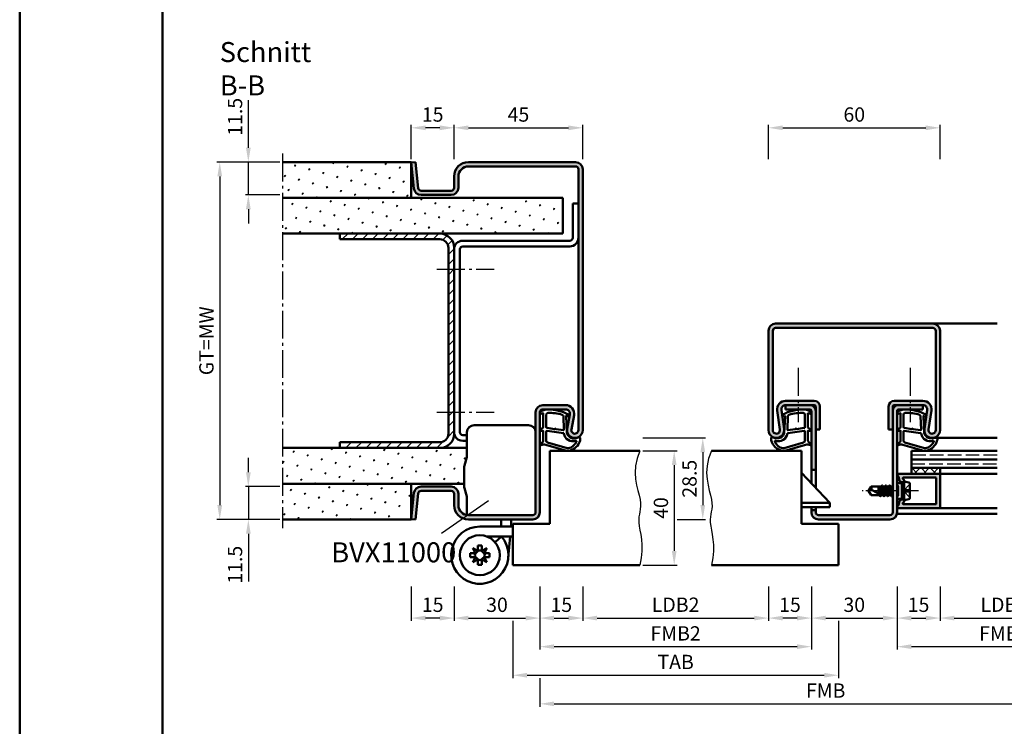
# Model space of a CAD drawing. Units: millimetres. Extents: x 0 to 6300, y -31 to 742.
# Drawn here: x 0 to 344, y 248 to 495 of the extents above; entities that cross this region are included whole.
import ezdxf

# ---------------------------------------------------------------- set-up
doc = ezdxf.new("R2010")
doc.units = ezdxf.units.MM
for name, pattern in [('AM_DIN_F_W050', [6.25, 4.75, -1.5]), ('AM_DIN_G_W050', [13.75, 9.75, -1.5, 1, -1.5]), ('AM_DIN_G_W050x2', [6.875, 4.75, -0.875, 0.375, -0.875])]:
    doc.linetypes.add(name, pattern=pattern)
for name, color, linetype, lineweight in [('AM_0', 7, 'Continuous', 50), ('AM_1', 14, 'Continuous', 50), ('AM_3', 6, 'AM_DIN_F_W050', 25), ('AM_4', 3, 'Continuous', 25), ('AM_5', 3, 'Continuous', 25), ('AM_6', 2, 'Continuous', 35), ('AM_7', 4, 'AM_DIN_G_W050', 25), ('AM_8', 1, 'Continuous', 25), ('AM_BOR', 7, 'Continuous', 50)]:
    doc.layers.add(name, color=color, linetype=linetype, lineweight=lineweight)
doc.layers.add('AM_12', color=7, linetype='Continuous', lineweight=50, plot=False)
doc.styles.get("Standard").update_dxf_attribs({"font": 'ISOCP.SHX'})
doc.dimstyles.new('AM_DIN$0', dxfattribs={"dimtxt": 5, "dimasz": 5, "dimexe": 1, "dimexo": 1, "dimgap": 1.5, "dimtad": 1, "dimdsep": 46, "dimtxsty": 'Standard', "dimcen": 0, "dimclrd": 256, "dimclre": 256, "dimclrt": 2, "dimazin": 2, "dimtp": 0.1, "dimtm": 0.1, "dimtfac": 0.71, "dimtmove": 0, "dimatfit": 3, "dimfxl": 0, "dimlwd": -1, "dimlwe": -1, "dimarcsym": 0})
pattern_1 = [(45, (-119.0536, 278.4957), (-1.3148, 4.906903), [0.635, -4.445]), (135, (-118.829, 278.7202), (-4.906903, 1.3148), [0.3175, -8.48132]), (135, (-118.773, 278.7763), (-4.906903, 1.3148), [0.254, -8.54482]), (135, (-118.8852, 278.664), (-4.906903, 1.3148), [0.254, -8.54482]), (105, (-118.717, 278.8324), (-4.906903, 1.3148), [0.2032, -4.8768]), (165, (-118.9414, 278.608), (-3.5921, -3.5921), [0.2032, -4.8768])]

# ---------------------------------------------------------------- blocks, each defined once
blk = doc.blocks.new('DIN_A3_BOS')
at = {"layer": 'AM_12'}
blk.add_lwpolyline([(0, 0), (420, 0), (420, 297), (0, 297)], close=True, dxfattribs=at)
at = {"layer": 'AM_BOR'}
blk.add_lwpolyline([(20, 10), (410, 10), (410, 287), (20, 287)], close=True, dxfattribs=at)
blk = doc.blocks.new('*D22')
at = {"layer": 'AM_5', "linetype": 'ByBlock'}
for p, q in [((262, 446.5), (262, 458.5)), ((322, 446.5), (322, 458.5)), ((267, 457.5), (317, 457.5))]:
    blk.add_line(p, q, dxfattribs=at)
at = {"layer": 'AM_5'}
for points in [[(267, 458.33), (267, 456.67), (262, 457.5)], [(317, 458.33), (317, 456.67), (322, 457.5)]]:
    blk.add_solid(points, dxfattribs=at)
at = {"layer": 'Defpoints', "color": 0}
for p in [(322, 457.5), (262, 445.5), (322, 445.5)]:
    blk.add_point(p, dxfattribs=at)
at = {"layer": 'AM_5', "color": 2, "insert": (292, 461.5), "char_height": 5, "attachment_point": 5}
blk.add_mtext('60', dxfattribs=at)
blk = doc.blocks.new('*D48')
at = {"layer": 'AM_5', "linetype": 'ByBlock'}
for p, q in [((277, 297), (277, 285)), ((307, 297), (307, 285)), ((282, 286), (302, 286))]:
    blk.add_line(p, q, dxfattribs=at)
at = {"layer": 'AM_5'}
for points in [[(282, 286.83), (282, 285.17), (277, 286)], [(302, 286.83), (302, 285.17), (307, 286)]]:
    blk.add_solid(points, dxfattribs=at)
at = {"layer": 'Defpoints', "color": 0}
for p in [(277, 298), (307, 298), (307, 286)]:
    blk.add_point(p, dxfattribs=at)
at = {"layer": 'AM_5', "color": 2, "insert": (292, 290), "char_height": 5, "attachment_point": 5}
blk.add_mtext('30', dxfattribs=at)
blk = doc.blocks.new('*D49')
at = {"layer": 'AM_5', "linetype": 'ByBlock'}
for p, q in [((307, 297), (307, 285)), ((322, 297), (322, 285)), ((312, 286), (317, 286))]:
    blk.add_line(p, q, dxfattribs=at)
at = {"layer": 'AM_5'}
for points in [[(312, 286.83), (312, 285.17), (307, 286)], [(317, 286.83), (317, 285.17), (322, 286)]]:
    blk.add_solid(points, dxfattribs=at)
at = {"layer": 'Defpoints', "color": 0}
for p in [(307, 298), (322, 298), (322, 286)]:
    blk.add_point(p, dxfattribs=at)
at = {"layer": 'AM_5', "color": 2, "insert": (314.5, 290), "char_height": 5, "attachment_point": 5}
blk.add_mtext('15', dxfattribs=at)
blk = doc.blocks.new('*D50')
at = {"layer": 'AM_5', "linetype": 'ByBlock'}
for p, q in [((262, 297), (262, 285)), ((277, 297), (277, 285)), ((272, 286), (267, 286))]:
    blk.add_line(p, q, dxfattribs=at)
at = {"layer": 'AM_5'}
for points in [[(267, 286.83), (267, 285.17), (262, 286)], [(272, 286.83), (272, 285.17), (277, 286)]]:
    blk.add_solid(points, dxfattribs=at)
at = {"layer": 'Defpoints', "color": 0}
for p in [(262, 298), (277, 298), (262, 286)]:
    blk.add_point(p, dxfattribs=at)
at = {"layer": 'AM_5', "color": 2, "insert": (269.5, 290), "char_height": 5, "attachment_point": 5}
blk.add_mtext('15', dxfattribs=at)
blk = doc.blocks.new('*D51')
at = {"layer": 'AM_5', "linetype": 'ByBlock'}
for p, q in [((197, 297), (197, 285)), ((262, 297), (262, 285)), ((202, 286), (257, 286))]:
    blk.add_line(p, q, dxfattribs=at)
at = {"layer": 'AM_5'}
for points in [[(202, 286.83), (202, 285.17), (197, 286)], [(257, 286.83), (257, 285.17), (262, 286)]]:
    blk.add_solid(points, dxfattribs=at)
at = {"layer": 'Defpoints', "color": 0}
for p in [(197, 298), (262, 298), (262, 286)]:
    blk.add_point(p, dxfattribs=at)
at = {"layer": 'AM_5', "color": 2, "insert": (229.5, 290.03), "char_height": 5, "attachment_point": 5}
blk.add_mtext('LDB2', dxfattribs=at)
blk = doc.blocks.new('*D52')
at = {"layer": 'AM_5', "linetype": 'ByBlock'}
for p, q in [((322, 297), (322, 285)), ((367, 297), (367, 285)), ((327, 286), (362, 286))]:
    blk.add_line(p, q, dxfattribs=at)
at = {"layer": 'AM_5'}
for points in [[(327, 286.83), (327, 285.17), (322, 286)], [(362, 286.83), (362, 285.17), (367, 286)]]:
    blk.add_solid(points, dxfattribs=at)
at = {"layer": 'Defpoints', "color": 0}
for p in [(322, 298), (367, 298), (367, 286)]:
    blk.add_point(p, dxfattribs=at)
at = {"layer": 'AM_5', "color": 2, "insert": (344.5, 290.03), "char_height": 5, "attachment_point": 5}
blk.add_mtext('LDB3', dxfattribs=at)
blk = doc.blocks.new('*D53')
at = {"layer": 'AM_5', "linetype": 'ByBlock'}
for p, q in [((182, 297), (182, 275)), ((277, 297), (277, 275)), ((187, 276), (272, 276))]:
    blk.add_line(p, q, dxfattribs=at)
at = {"layer": 'AM_5'}
for points in [[(187, 276.83), (187, 275.17), (182, 276)], [(272, 276.83), (272, 275.17), (277, 276)]]:
    blk.add_solid(points, dxfattribs=at)
at = {"layer": 'Defpoints', "color": 0}
for p in [(182, 298), (277, 298), (277, 276)]:
    blk.add_point(p, dxfattribs=at)
at = {"layer": 'AM_5', "color": 2, "insert": (229.5, 280), "char_height": 5, "attachment_point": 5}
blk.add_mtext('FMB2', dxfattribs=at)
blk = doc.blocks.new('*D54')
at = {"layer": 'AM_5', "linetype": 'ByBlock'}
for p, q in [((307, 297), (307, 275)), ((382, 297), (382, 275)), ((312, 276), (377, 276))]:
    blk.add_line(p, q, dxfattribs=at)
at = {"layer": 'AM_5'}
for points in [[(312, 276.83), (312, 275.17), (307, 276)], [(377, 276.83), (377, 275.17), (382, 276)]]:
    blk.add_solid(points, dxfattribs=at)
at = {"layer": 'Defpoints', "color": 0}
for p in [(307, 298), (382, 298), (382, 276)]:
    blk.add_point(p, dxfattribs=at)
at = {"layer": 'AM_5', "color": 2, "insert": (344.5, 280), "char_height": 5, "attachment_point": 5}
blk.add_mtext('FMB3', dxfattribs=at)
blk = doc.blocks.new('*D55')
at = {"layer": 'AM_5', "linetype": 'ByBlock'}
for p, q in [((382, 297), (382, 255)), ((182, 265), (182, 255)), ((187, 256), (377, 256))]:
    blk.add_line(p, q, dxfattribs=at)
at = {"layer": 'AM_5'}
for points in [[(187, 256.83), (187, 255.17), (182, 256)], [(377, 256.83), (377, 255.17), (382, 256)]]:
    blk.add_solid(points, dxfattribs=at)
at = {"layer": 'Defpoints', "color": 0}
for p in [(382, 298), (182, 266), (382, 256)]:
    blk.add_point(p, dxfattribs=at)
at = {"layer": 'AM_5', "color": 2, "insert": (282, 260), "char_height": 5, "attachment_point": 5}
blk.add_mtext('FMB', dxfattribs=at)
blk = doc.blocks.new('*D56')
at = {"layer": 'AM_5', "linetype": 'ByBlock'}
for p, q in [((172.5, 285), (172.5, 265)), ((286.5, 285), (286.5, 265)), ((177.5, 266), (281.5, 266))]:
    blk.add_line(p, q, dxfattribs=at)
at = {"layer": 'AM_5'}
for points in [[(177.5, 266.83), (177.5, 265.17), (172.5, 266)], [(281.5, 266.83), (281.5, 265.17), (286.5, 266)]]:
    blk.add_solid(points, dxfattribs=at)
at = {"layer": 'Defpoints', "color": 0}
for p in [(172.5, 286), (286.5, 286), (286.5, 266)]:
    blk.add_point(p, dxfattribs=at)
at = {"layer": 'AM_5', "color": 2, "insert": (229.5, 270), "char_height": 5, "attachment_point": 5}
blk.add_mtext('TAB', dxfattribs=at)
blk = doc.blocks.new('BVX11000 überfälzt')
at = {"layer": 'AM_0', "ltscale": 0.5}
for p, q in [((2336.83, 3122.15), (2355.83, 3122.15)), ((2334.33, 3119.65), (2334.33, 3111.21)), ((2334.33, 3090.65), (2334.33, 3096.93))]:
    blk.add_line(p, q, dxfattribs=at)
at = {"layer": 'AM_0'}
for p, q in [((2333.45, 3107.97), (2334.29, 3110.93)), ((2333.33, 3100.9), (2333.33, 3107.15)), ((2333.45, 3100.08), (2334.29, 3097.2)), ((2346.33, 3087.41), (2346.26, 3086.65)), ((2346.33, 3087.41), (2346.33, 3089.15)), ((2349.83, 3087.26), (2349.78, 3086.65)), ((2349.83, 3087.26), (2349.83, 3089.15)), ((2338.83, 3086.65), (2350.33, 3086.65)), ((2338.12, 3080.05), (2339.54, 3080.05)), ((2338.12, 3078.2), (2338.12, 3080.05)), ((2339.54, 3078.2), (2339.54, 3080.05)), ((2341.43, 3083.15), (2350.33, 3083.15)), ((2346.43, 3083.15), (2344.15, 3081.2)), ((2345.95, 3083.15), (2345.91, 3082.7)), ((2349.46, 3083.15), (2348.79, 3075.75)), ((2335.43, 3075.94), (2335.43, 3077.36)), ((2337.28, 3077.36), (2335.43, 3077.36)), ((2338.12, 3078.2), (2336.43, 3079.06)), ((2336.43, 3079.06), (2337.28, 3077.36)), ((2341.24, 3079.06), (2339.54, 3078.2)), ((2340.38, 3077.36), (2341.24, 3079.06)), ((2340.38, 3077.36), (2342.23, 3077.36)), ((2342.23, 3075.94), (2342.23, 3077.36)), ((2337.28, 3075.94), (2335.43, 3075.94)), ((2337.28, 3075.94), (2336.43, 3074.25)), ((2336.43, 3074.25), (2338.12, 3075.1)), ((2338.12, 3075.1), (2338.12, 3073.25)), ((2338.12, 3073.25), (2339.54, 3073.25)), ((2339.54, 3075.1), (2341.24, 3074.25)), ((2339.54, 3075.1), (2339.54, 3073.25)), ((2340.38, 3075.94), (2342.23, 3075.94)), ((2341.24, 3074.25), (2340.38, 3075.94))]:
    blk.add_line(p, q, dxfattribs=at)
blk.add_circle((2338.83, 3076.65), 7, dxfattribs=at)
at = {"layer": 'AM_0', "ltscale": 0.5}
for centre, start, end in [((2336.83, 3119.65), 90, 180), ((2355.83, 3119.65), 0, 90)]:
    blk.add_arc(centre, 2.5, start, end, dxfattribs=at)
at = {"layer": 'AM_0'}
for centre, radius, start, end in [((2333.33, 3111.21), 1, 344.0546, 0), ((2336.33, 3107.15), 3, 164.0546, 180), ((2336.33, 3100.9), 3, 180, 195.9454), ((2333.33, 3096.93), 1, 0, 15.9454), ((2338.83, 3076.65), 10, 90, 40.5416), ((2338.83, 3076.65), 1.7, 155.3757, 204.6243), ((2336.57, 3078.91), 1.7, 294.6243, 335.3757), ((2338.83, 3076.65), 1.7, 65.3757, 114.6243), ((2341.09, 3078.91), 1.7, 204.6243, 245.3757), ((2338.83, 3076.65), 1.7, 335.3757, 24.6243), ((2336.57, 3074.39), 1.7, 24.6243, 65.3757), ((2338.83, 3076.65), 1.7, 245.3757, 294.6243), ((2341.09, 3074.39), 1.7, 114.6243, 155.3757)]:
    blk.add_arc(centre, radius, start, end, dxfattribs=at)
blk = doc.blocks.new('*D244')
at = {"layer": 'AM_5', "linetype": 'ByBlock'}
for p, q in [((218, 344.5), (230, 344.5)), ((229, 339.5), (229, 309.5)), ((218, 304.5), (230, 304.5))]:
    blk.add_line(p, q, dxfattribs=at)
at = {"layer": 'AM_5'}
for points in [[(228.17, 339.5), (229.83, 339.5), (229, 344.5)], [(228.17, 309.5), (229.83, 309.5), (229, 304.5)]]:
    blk.add_solid(points, dxfattribs=at)
at = {"layer": 'Defpoints', "color": 0}
for p in [(217, 344.5), (217, 304.5), (229, 304.5)]:
    blk.add_point(p, dxfattribs=at)
at = {"layer": 'AM_5', "color": 2, "insert": (225, 324.5), "char_height": 5, "attachment_point": 5, "rotation": 90}
blk.add_mtext('40', dxfattribs=at)
blk = doc.blocks.new('*D235')
at = {"layer": 'AM_5', "linetype": 'ByBlock'}
for p, q in [((218, 349), (240, 349)), ((239, 344), (239, 325.5)), ((230, 320.5), (240, 320.5))]:
    blk.add_line(p, q, dxfattribs=at)
at = {"layer": 'AM_5'}
for points in [[(238.17, 344), (239.83, 344), (239, 349)], [(238.17, 325.5), (239.83, 325.5), (239, 320.5)]]:
    blk.add_solid(points, dxfattribs=at)
at = {"layer": 'Defpoints', "color": 0}
for p in [(217, 349), (229, 320.5), (239, 320.5)]:
    blk.add_point(p, dxfattribs=at)
at = {"layer": 'AM_5', "color": 2, "insert": (235, 334.75), "char_height": 5, "attachment_point": 5, "rotation": 90}
blk.add_mtext('28.5', dxfattribs=at)
blk = doc.blocks.new('*D236')
at = {"layer": 'AM_5', "linetype": 'ByBlock'}
for p, q in [((152, 297), (152, 285)), ((182, 297), (182, 285)), ((157, 286), (177, 286))]:
    blk.add_line(p, q, dxfattribs=at)
at = {"layer": 'AM_5'}
for points in [[(157, 286.83), (157, 285.17), (152, 286)], [(177, 286.83), (177, 285.17), (182, 286)]]:
    blk.add_solid(points, dxfattribs=at)
at = {"layer": 'Defpoints', "color": 0}
for p in [(152, 298), (182, 298), (182, 286)]:
    blk.add_point(p, dxfattribs=at)
at = {"layer": 'AM_5', "color": 2, "insert": (167, 290), "char_height": 5, "attachment_point": 5}
blk.add_mtext('30', dxfattribs=at)
blk = doc.blocks.new('*D237')
at = {"layer": 'AM_5', "linetype": 'ByBlock'}
for p, q in [((182, 297), (182, 285)), ((197, 297), (197, 285)), ((187, 286), (192, 286))]:
    blk.add_line(p, q, dxfattribs=at)
at = {"layer": 'AM_5'}
for points in [[(187, 286.83), (187, 285.17), (182, 286)], [(192, 286.83), (192, 285.17), (197, 286)]]:
    blk.add_solid(points, dxfattribs=at)
at = {"layer": 'Defpoints', "color": 0}
for p in [(182, 298), (197, 298), (197, 286)]:
    blk.add_point(p, dxfattribs=at)
at = {"layer": 'AM_5', "color": 2, "insert": (189.5, 290), "char_height": 5, "attachment_point": 5}
blk.add_mtext('15', dxfattribs=at)
blk = doc.blocks.new('*D238')
at = {"layer": 'AM_5', "linetype": 'ByBlock'}
for p, q in [((152, 446.5), (152, 458.5)), ((197, 446.5), (197, 458.5)), ((157, 457.5), (192, 457.5))]:
    blk.add_line(p, q, dxfattribs=at)
at = {"layer": 'AM_5'}
for points in [[(157, 458.33), (157, 456.67), (152, 457.5)], [(192, 458.33), (192, 456.67), (197, 457.5)]]:
    blk.add_solid(points, dxfattribs=at)
at = {"layer": 'Defpoints', "color": 0}
for p in [(197, 457.5), (152, 445.5), (197, 445.5)]:
    blk.add_point(p, dxfattribs=at)
at = {"layer": 'AM_5', "color": 2, "insert": (174.5, 461.5), "char_height": 5, "attachment_point": 5}
blk.add_mtext('45', dxfattribs=at)
blk = doc.blocks.new('*D239')
at = {"layer": 'AM_5', "linetype": 'ByBlock'}
for p, q in [((80, 450.5), (80, 467.21)), ((91, 445.5), (79, 445.5)), ((80, 434), (80, 445.5)), ((91, 434), (79, 434)), ((80, 429), (80, 424))]:
    blk.add_line(p, q, dxfattribs=at)
at = {"layer": 'AM_5'}
for points in [[(79.17, 450.5), (80.83, 450.5), (80, 445.5)], [(79.17, 429), (80.83, 429), (80, 434)]]:
    blk.add_solid(points, dxfattribs=at)
at = {"layer": 'Defpoints', "color": 0}
for p in [(80, 445.5), (92, 445.5), (92, 434)]:
    blk.add_point(p, dxfattribs=at)
at = {"layer": 'AM_5', "color": 2, "insert": (76, 461.35), "char_height": 5, "attachment_point": 5, "rotation": 90}
blk.add_mtext('11.5', dxfattribs=at)
blk = doc.blocks.new('*D240')
at = {"layer": 'AM_5', "linetype": 'ByBlock'}
for p, q in [((80, 337), (80, 342)), ((91, 332), (79, 332)), ((80, 332), (80, 320.5)), ((91, 320.5), (79, 320.5)), ((80, 315.5), (80, 298.79))]:
    blk.add_line(p, q, dxfattribs=at)
at = {"layer": 'AM_5'}
for points in [[(79.17, 337), (80.83, 337), (80, 332)], [(79.17, 315.5), (80.83, 315.5), (80, 320.5)]]:
    blk.add_solid(points, dxfattribs=at)
at = {"layer": 'Defpoints', "color": 0}
for p in [(92, 332), (80, 320.5), (92, 320.5)]:
    blk.add_point(p, dxfattribs=at)
at = {"layer": 'AM_5', "color": 2, "insert": (76, 304.65), "char_height": 5, "attachment_point": 5, "rotation": 90}
blk.add_mtext('11.5', dxfattribs=at)
blk = doc.blocks.new('*D241')
at = {"layer": 'AM_5', "linetype": 'ByBlock'}
for p, q in [((91, 445.5), (69, 445.5)), ((70, 440.5), (70, 325.5)), ((91, 320.5), (69, 320.5))]:
    blk.add_line(p, q, dxfattribs=at)
at = {"layer": 'AM_5'}
for points in [[(69.17, 440.5), (70.83, 440.5), (70, 445.5)], [(69.17, 325.5), (70.83, 325.5), (70, 320.5)]]:
    blk.add_solid(points, dxfattribs=at)
at = {"layer": 'Defpoints', "color": 0}
for p in [(92, 445.5), (70, 320.5), (92, 320.5)]:
    blk.add_point(p, dxfattribs=at)
at = {"layer": 'AM_5', "color": 2, "insert": (65.99, 383), "char_height": 5, "attachment_point": 5, "rotation": 90}
blk.add_mtext('GT=MW', dxfattribs=at)
blk = doc.blocks.new('*D242')
at = {"layer": 'AM_5', "linetype": 'ByBlock'}
for p, q in [((137, 446.5), (137, 458.5)), ((152, 446.5), (152, 458.5)), ((147, 457.5), (142, 457.5))]:
    blk.add_line(p, q, dxfattribs=at)
at = {"layer": 'AM_5'}
for points in [[(142, 458.33), (142, 456.67), (137, 457.5)], [(147, 458.33), (147, 456.67), (152, 457.5)]]:
    blk.add_solid(points, dxfattribs=at)
at = {"layer": 'Defpoints', "color": 0}
for p in [(137, 457.5), (137, 445.5), (152, 445.5)]:
    blk.add_point(p, dxfattribs=at)
at = {"layer": 'AM_5', "color": 2, "insert": (144.5, 461.5), "char_height": 5, "attachment_point": 5}
blk.add_mtext('15', dxfattribs=at)
blk = doc.blocks.new('*D243')
at = {"layer": 'AM_5', "linetype": 'ByBlock'}
for p, q in [((137, 297), (137, 285)), ((152, 297), (152, 285)), ((147, 286), (142, 286))]:
    blk.add_line(p, q, dxfattribs=at)
at = {"layer": 'AM_5'}
for points in [[(142, 286.83), (142, 285.17), (137, 286)], [(147, 286.83), (147, 285.17), (152, 286)]]:
    blk.add_solid(points, dxfattribs=at)
at = {"layer": 'Defpoints', "color": 0}
for p in [(137, 298), (152, 298), (137, 286)]:
    blk.add_point(p, dxfattribs=at)
at = {"layer": 'AM_5', "color": 2, "insert": (144.5, 290), "char_height": 5, "attachment_point": 5}
blk.add_mtext('15', dxfattribs=at)

msp = doc.modelspace()

# ---------------------------------------------------------------- hatches: boundary and pattern name
at = {"layer": 'AM_8'}
h = msp.add_hatch(dxfattribs=at)
h.set_pattern_fill('SWAMP', color=256, scale=0.2, angle=45)
h.set_pattern_definition(pattern_1)
h.paths.add_polyline_path([(137, 433), (137, 445.5), (92, 445.5), (92, 433)])
h = msp.add_hatch(color=256, dxfattribs=at)
h.dxf.hatch_style = 1
h.paths.add_polyline_path([(197, 443, 0.4142136), (194.5, 445.5), (157, 445.5, 0.4142136), (152, 440.5), (152, 436.5, -0.4142136), (151, 435.5), (140.443, 435.5, -0.383864), (139.449, 436.395), (138.492, 445.5), (137, 445.343), (137.957, 436.239, 0.383864), (140.443, 434), (151, 434, 0.4142136), (153.5, 436.5), (153.5, 440.5, -0.4142136), (157, 444), (194.5, 444, -0.4142136), (195.5, 443), (195.5, 351.75, -1.0968549), (193.021, 351.979), (193.949, 356.949, 0.4693847), (191, 360.5), (183, 360.5, 0.4142136), (180.5, 358), (180.5, 323, -0.4142136), (179.5, 322), (157, 322, -0.4142136), (153.5, 325.5), (153.5, 329.5, 0.4142136), (151, 332), (140.443, 332, 0.383864), (137.957, 329.761), (137, 320.657), (138.492, 320.5), (139.449, 329.605, -0.383864), (140.443, 330.5), (151, 330.5, -0.4142136), (152, 329.5), (152, 325.5, 0.4142136), (157, 320.5), (179.5, 320.5, 0.4142136), (182, 323), (182, 358, -0.4142136), (183, 359), (191, 359, -0.4693847), (192.475, 357.225), (191.547, 352.255, 1.0968549), (197, 351.75)])
h = msp.add_hatch(dxfattribs=at)
h.set_pattern_fill('SWAMP', color=256, scale=0.2, angle=45)
h.set_pattern_definition(pattern_1)
h.paths.add_polyline_path([(92, 433), (92, 420.5), (190, 420.5), (190, 433)])
h = msp.add_hatch(dxfattribs=at)
h.set_pattern_fill('_U', color=256, scale=2.5, angle=45, pattern_type=0)
h.set_pattern_definition([(45, (-119.0536, 278.4957), (-1.767767, 1.767767), [])])
h.paths.add_polyline_path([(112, 420.5), (112, 418.5), (147, 418.5, -0.4142136), (150, 415.5), (150, 350.5, -0.4142136), (147, 347.5), (112, 347.5), (112, 345.5), (147, 345.5, 0.4142136), (152, 350.5), (152, 415.5, 0.4142136), (147, 420.5)])
h = msp.add_hatch(color=256, dxfattribs=at)
h.dxf.hatch_style = 1
h.paths.add_polyline_path([(319.5, 389), (264.5, 389, 0.4142136), (262, 386.5), (262, 351.75, 1.0753541), (267.471, 352.148), (266.501, 358.783, -0.4574018), (267.985, 360.5), (278, 360.5, -0.4142136), (278.5, 360), (278.5, 352), (280, 352), (280, 360, 0.4142136), (278, 362), (267.985, 362, 0.4574018), (265.017, 358.566), (265.987, 351.931, -1.0753541), (263.5, 351.75), (263.5, 386.5, -0.4142136), (264.5, 387.5), (319.5, 387.5, -0.4142136), (320.5, 386.5), (320.5, 351.75, -1.0753541), (318.013, 351.931), (318.983, 358.566, 0.4574018), (316.015, 362), (306, 362, 0.4142136), (304, 360), (304, 352), (305.5, 352), (305.5, 360, -0.4142136), (306, 360.5), (316.015, 360.5, -0.4574018), (317.499, 358.783), (316.529, 352.148, 1.0753541), (322, 351.75), (322, 386.5, 0.4142136)])
h = msp.add_hatch(color=256, dxfattribs=at)
h.dxf.hatch_style = 1
h.paths.add_polyline_path([(278.5, 358.5, 0.4142136), (276.5, 360.5), (268, 360.5), (268, 359), (276.5, 359, -0.4142136), (277, 358.5), (277, 337.8), (278.5, 337.8)])
h = msp.add_hatch(color=256, dxfattribs=at)
h.dxf.hatch_style = 1
h.paths.add_polyline_path([(307, 358.5, -0.4142136), (307.5, 359), (316, 359), (316, 360.5), (307.5, 360.5, 0.4142136), (305.5, 358.5), (305.5, 352), (305.5, 323, -0.4142136), (304.5, 322), (279.5, 322, -0.4142136), (278.5, 323), (278.5, 323.8), (277, 323.8), (277, 323, 0.4142136), (279.5, 320.5), (304.5, 320.5, 0.4142136), (307, 323)])
h = msp.add_hatch(dxfattribs=at)
h.set_pattern_fill('SWAMP', color=256, scale=0.2, angle=45)
h.set_pattern_definition(pattern_1)
h.paths.add_polyline_path([(155.5, 333), (155.5, 338.913), (156.462, 342.278, 0.0696874), (156.5, 342.553), (156.5, 345.5), (92, 345.5), (92, 333)])
h = msp.add_hatch(dxfattribs=at)
h.set_pattern_fill('_U', color=256, scale=2.3, angle=45, double=1, pattern_type=0)
h.set_pattern_definition([(45, (-119.0536, 278.4957), (-1.626346, 1.626346), []), (135, (-119.0536, 278.4957), (-1.626346, -1.626346), [])])
h.paths.add_polyline_path([(322, 336.5), (322, 338.5), (312, 338.5), (312, 336.5)])
h = msp.add_hatch(color=256, dxfattribs=at)
h.dxf.hatch_style = 1
h.paths.add_polyline_path([(322, 336.2, 0.4142136), (321.7, 336.5), (307.4, 336.5, 0.837595), (307.262, 335.725, -0.2437621), (307.448, 335.521), (307.833, 334.085, 0.1989124), (308.066, 333.781), (308.35, 333.617, 0.1316525), (308.6, 333.55), (309, 333.55, 0.8242588), (309.187, 334.514, -0.23542), (309.01, 334.714), (308.981, 334.822, -0.4931454), (309.271, 335.2), (320.4, 335.2, -0.4142136), (320.7, 334.9), (320.7, 326.1, -0.4142136), (320.4, 325.8), (309.271, 325.8, -0.4931454), (308.981, 326.178), (309.01, 326.286, -0.23542), (309.187, 326.486, 0.8242588), (309, 327.45), (308.6, 327.45, 0.1316525), (308.35, 327.383), (308.066, 327.219, 0.1989124), (307.833, 326.915), (307.448, 325.479, -0.2437621), (307.262, 325.275, 0.837595), (307.4, 324.5), (321.7, 324.5, 0.4142136), (322, 324.8)])
h = msp.add_hatch(dxfattribs=at)
h.set_pattern_fill('SWAMP', color=256, scale=0.2, angle=45)
h.set_pattern_definition(pattern_1)
h.paths.add_polyline_path([(136.984, 320.5), (137, 320.657), (137, 333), (92, 333), (92, 320.5)])

# ---------------------------------------------------------------- linework, layer by layer
at = {"layer": 'AM_0'}
for p, q in [((137, 445.5), (92, 445.5)), ((137, 445.343), (138.492, 445.5)), ((137, 433), (137, 445.5)), ((137, 445.343), (137.957, 436.239)), ((138.492, 445.5), (139.449, 436.395)), ((157, 445.5), (194.5, 445.5)), ((157, 444), (194.5, 444)), ((195.5, 443), (195.5, 351.75)), ((197, 443), (197, 351.75)), ((152, 436.5), (152, 440.5)), ((153.5, 436.5), (153.5, 440.5)), ((140.443, 435.5), (151, 435.5)), ((190, 433), (92, 433)), ((140.443, 434), (151, 434)), ((190, 420.5), (190, 433)), ((193.5, 431), (193.5, 419)), ((193.5, 431), (195.5, 431)), ((190, 420.5), (92, 420.5)), ((112, 420.5), (112, 418.5)), ((147, 418.5), (112, 418.5)), ((192.5, 418), (155, 418)), ((150, 415.5), (150, 350.5)), ((152, 415.5), (152, 350.5)), ((154, 415), (154, 351)), ((192.5, 416), (155, 416)), ((262, 386.5), (262, 351.75)), ((263.5, 386.5), (263.5, 351.75)), ((264.5, 389), (319.5, 389)), ((264.5, 387.5), (319.5, 387.5)), ((320.5, 386.5), (320.5, 351.75)), ((322, 386.5), (322, 351.75)), ((278, 362), (267.985, 362)), ((316.015, 362), (306, 362)), ((191, 360.5), (183, 360.5)), ((191, 359), (183, 359)), ((265.017, 358.566), (265.987, 351.931)), ((266.501, 358.783), (267.471, 352.148)), ((278, 360.5), (267.985, 360.5)), ((268, 360.5), (268, 359)), ((276.5, 359), (268, 359)), ((277, 358.5), (277, 333.125)), ((278.5, 331.55), (278.5, 360)), ((280, 360), (280, 352)), ((304, 360), (304, 352)), ((305.5, 360), (305.5, 323)), ((316.015, 360.5), (306, 360.5)), ((307, 323), (307, 358.5)), ((307.5, 359), (316, 359)), ((316, 360.5), (316, 359)), ((317.499, 358.783), (316.529, 352.148)), ((318.983, 358.566), (318.013, 351.931)), ((180.5, 323), (180.5, 358)), ((182, 323), (182, 358)), ((191.547, 352.255), (192.475, 357.225)), ((193.021, 351.979), (193.949, 356.949)), ((280, 352), (278.5, 352)), ((304, 352), (305.5, 352)), ((156.5, 350), (155, 350)), ((156.5, 348), (155, 348)), ((156.5, 345.5), (92, 345.5)), ((112, 347.5), (112, 345.5)), ((147, 347.5), (112, 347.5)), ((185.5, 344.5), (217, 344.5)), ((185.5, 344.5), (185.5, 319)), ((273.5, 344.5), (242, 344.5)), ((273.5, 344.5), (273.5, 319)), ((342, 344.5), (312, 344.5)), ((312, 336.5), (312, 344.5)), ((312, 341.5), (342, 341.5)), ((278.5, 337.8), (277, 337.8)), ((312, 338.5), (342, 338.5)), ((322, 338.5), (322, 336.5)), ((283.5, 326.3), (273.5, 336.8)), ((322, 336.5), (307.4, 336.5)), ((307.448, 335.521), (307.833, 334.085)), ((308.981, 334.822), (309.01, 334.714)), ((320.4, 335.2), (309.271, 335.2)), ((320.7, 334.9), (320.7, 326.1)), ((322, 336.2), (322, 324.8)), ((155.5, 333), (92, 333)), ((137, 333), (137, 320.5)), ((140.443, 332), (151, 332)), ((297, 330.5), (297.901, 332)), ((301.515, 332), (297.901, 332)), ((301.573, 329), (298.044, 330.838)), ((300.5, 332), (300.5, 329.559)), ((300.998, 329.299), (300.547, 332)), ((300.729, 332), (301.355, 329.114)), ((301.729, 332.37), (301.515, 332)), ((301.515, 332), (302.165, 329)), ((302.414, 328.606), (301.781, 332.394)), ((301.816, 332.37), (302.029, 332)), ((302.029, 332), (302.679, 329)), ((302.815, 332), (302.029, 332)), ((303.029, 332.37), (302.815, 332)), ((302.815, 332), (303.465, 329)), ((303.714, 328.606), (303.081, 332.394)), ((303.116, 332.37), (303.329, 332)), ((303.329, 332), (303.979, 329)), ((304.108, 332), (303.329, 332)), ((304.329, 332.382), (304.108, 332)), ((304.108, 332), (304.765, 329)), ((305.014, 328.606), (304.381, 332.407)), ((304.416, 332.382), (304.636, 332)), ((304.636, 332), (305.279, 329)), ((305.415, 332), (304.636, 332)), ((305.5, 332.146), (305.415, 332)), ((305.415, 332), (305.5, 331.625)), ((308.6, 333.23), (307, 333.23)), ((308.35, 333.617), (308.066, 333.781)), ((309.5, 333.75), (308.6, 333.23)), ((308.6, 333.55), (309, 333.55)), ((308.6, 327.77), (308.6, 333.23)), ((309.5, 333.75), (311.098, 333.43)), ((309.5, 327.25), (309.5, 333.75)), ((311.5, 332.94), (311.5, 328.06)), ((137, 320.657), (137.957, 329.761)), ((138.492, 320.5), (139.449, 329.605)), ((140.443, 330.5), (151, 330.5)), ((152, 329.5), (152, 325.5)), ((153.5, 329.5), (153.5, 325.5)), ((297, 330.5), (297.901, 329)), ((300.865, 329), (297.901, 329)), ((300.5, 330.687), (300.775, 329.415)), ((301.079, 328.63), (300.865, 329)), ((301.079, 328.63), (300.891, 328.955)), ((301.166, 328.63), (301.379, 329)), ((302.165, 329), (301.379, 329)), ((302.379, 328.63), (302.165, 329)), ((302.466, 328.63), (302.679, 329)), ((303.465, 329), (302.679, 329)), ((303.679, 328.63), (303.465, 329)), ((303.766, 328.63), (303.979, 329)), ((304.765, 329), (303.979, 329)), ((304.979, 328.63), (304.765, 329)), ((305.066, 328.63), (305.279, 329)), ((305.5, 329), (305.279, 329)), ((308.6, 327.77), (307, 327.77)), ((308.35, 327.383), (308.066, 327.219)), ((309.5, 327.25), (308.6, 327.77)), ((308.6, 327.45), (309, 327.45)), ((309.5, 327.25), (311.098, 327.57)), ((283.5, 326.3), (273.5, 326.3)), ((283.5, 324.8), (273.5, 324.8)), ((277, 324.8), (277, 323)), ((278.5, 323), (278.5, 324.8)), ((283.5, 324.8), (283.5, 326.3)), ((321.7, 324.5), (307.4, 324.5)), ((307.448, 325.479), (307.833, 326.915)), ((308.981, 326.178), (309.01, 326.286)), ((320.4, 325.8), (309.271, 325.8)), ((137, 320.5), (92, 320.5)), ((137, 320.657), (138.492, 320.5)), ((157, 322), (179.5, 322)), ((157, 320.5), (179.5, 320.5)), ((278.5, 323.8), (277, 323.8)), ((304.5, 322), (279.5, 322)), ((279.5, 320.5), (304.5, 320.5)), ((185.5, 319), (172.5, 319)), ((172.5, 319), (172.5, 304.5)), ((273.5, 319), (286.5, 319)), ((286.5, 319), (286.5, 304.5)), ((172.5, 304.5), (217, 304.5)), ((286.5, 304.5), (242, 304.5))]:
    msp.add_line(p, q, dxfattribs=at)
for centre, radius, start, end in [((157, 440.5), 5, 90, 180), ((194.5, 443), 2.5, 0, 90), ((157, 440.5), 3.5, 90, 180), ((194.5, 443), 1, 0, 90), ((140.443, 436.5), 2.5, 186, 270), ((140.443, 436.5), 1, 186, 270), ((151, 436.5), 2.5, 270, 0), ((151, 436.5), 1, 270, 0), ((147, 415.5), 5, 0, 90), ((147, 415.5), 3, 0, 90), ((155, 415), 3, 90, 180), ((192.5, 419), 1, 270, 0), ((192.5, 419), 3, 270, 0), ((155, 415), 1, 90, 180), ((264.5, 386.5), 2.5, 90, 180), ((264.5, 386.5), 1, 90, 180), ((319.5, 386.5), 2.5, 360, 90), ((319.5, 386.5), 1, 360, 90), ((267.985, 359), 3, 90, 188.31776), ((278, 360), 2, 360, 90), ((306, 360), 2, 90, 180), ((316.015, 359), 3, 351.68224, 90), ((183, 358), 2.5, 90, 180), ((183, 358), 1, 90, 180), ((191, 357.5), 3, 349.42142, 90), ((191, 357.5), 1.5, 349.42142, 90), ((267.985, 359), 1.5, 90, 188.31776), ((276.5, 358.5), 2, 360, 90), ((276.5, 358.5), 0.5, 0, 90), ((278, 360), 0.5, 0, 90), ((306, 360), 0.5, 90, 180), ((307.5, 358.5), 2, 90, 180), ((307.5, 358.5), 0.5, 90, 180), ((316.015, 359), 1.5, 351.68224, 90), ((194.25, 351.75), 2.75, 169.42142, 0), ((194.25, 351.75), 1.25, 169.42142, 0), ((264.75, 351.75), 2.75, 180, 8.31776), ((264.75, 351.75), 1.25, 180, 8.31776), ((319.25, 351.75), 2.75, 171.68224, 360), ((319.25, 351.75), 1.25, 171.68224, 360), ((147, 350.5), 5, 270, 0), ((147, 350.5), 3, 270, 0), ((155, 351), 3, 180, 270), ((155, 351), 1, 180, 270), ((307.4, 336.1), 0.4, 90, 249.7975), ((307.158, 335.443), 0.3, 15, 69.7975), ((309.271, 334.9), 0.3, 90, 195), ((309, 334.05), 0.5, 270, 67.98941), ((309.3, 334.792), 0.3, 195, 247.98941), ((320.4, 334.9), 0.3, 0, 90), ((321.7, 336.2), 0.3, 0, 90), ((140.443, 329.5), 2.5, 90, 174), ((151, 329.5), 2.5, 0, 90), ((298.221, 328.514), 2.331, 94.35673, 121.57362), ((296.286, 331.213), 1.797, 347.97778, 25.9889), ((301.772, 332.345), 0.05, 30, 150), ((303.072, 332.345), 0.05, 30, 150), ((304.372, 332.357), 0.05, 30, 150), ((308.316, 334.214), 0.5, 195, 240), ((308.6, 334.05), 0.5, 240, 270), ((311, 332.94), 0.5, 0, 78.69007), ((140.443, 329.5), 1, 90, 174), ((151, 329.5), 1, 0, 90), ((301.122, 328.655), 0.05, 210, 330), ((302.422, 328.655), 0.05, 210, 330), ((303.722, 328.655), 0.05, 210, 330), ((305.022, 328.655), 0.05, 210, 330), ((308.6, 326.95), 0.5, 90, 120), ((309, 326.95), 0.5, 292.01059, 90), ((311, 328.06), 0.5, 281.30993, 0), ((157, 325.5), 5, 180, 270), ((157, 325.5), 3.5, 180, 270), ((307.4, 324.9), 0.4, 110.2025, 270), ((307.158, 325.557), 0.3, 290.2025, 345), ((308.316, 326.786), 0.5, 120, 165), ((309.271, 326.1), 0.3, 165, 270), ((309.3, 326.208), 0.3, 112.01059, 165), ((320.4, 326.1), 0.3, 270, 0), ((321.7, 324.8), 0.3, 270, 0), ((179.5, 323), 1, 270, 0), ((179.5, 323), 2.5, 270, 0), ((279.5, 323), 2.5, 180, 270), ((279.5, 323), 1, 180, 270), ((304.5, 323), 1, 270, 0), ((304.5, 323), 2.5, 270, 0)]:
    msp.add_arc(centre, radius, start, end, dxfattribs=at)
at = {"layer": 'AM_1'}
for p, q in [((319.5, 389), (342, 389)), ((319.5, 349), (342, 349)), ((342, 336.5), (322, 336.5)), ((342, 324.5), (321.7, 324.5)), ((342, 322.5), (306.949, 322.5))]:
    msp.add_line(p, q, dxfattribs=at)
for points in [[(182.15, 358.05, 0.8225617), (182.353, 357.498), (183.203, 357.672), (183.203, 352.705), (182.081, 351.831, 0.7467354), (182.176, 351.509), (183.203, 351.494), (183.203, 348.044, -0.2039215), (183.049, 347.684), (182.062, 346.738, 0.8105302), (182.269, 346.406), (182.368, 346.441, -0.1645), (184.042, 346.63), (191.348, 344.542, 0.0661149), (192.195, 344.517, 0.2820378), (196.057, 348.172, 0.1590275), (195.959, 349.215, 0.3764163), (195.718, 349.324), (194.301, 348.845, -0.3762127), (191.486, 350.64), (191.206, 356.754), (191.828, 356.578, 0.7987948), (192.035, 357.185, 0.1245897), (184.761, 358.993, 0.1623187)], [(276.85, 358.057, -0.8225617), (276.648, 357.505), (275.798, 357.679), (275.798, 352.711), (276.92, 351.838, -0.7467354), (276.824, 351.516), (275.798, 351.501), (275.798, 348.051, 0.2039215), (275.951, 347.691), (276.939, 346.745, -0.8105302), (276.732, 346.413), (276.633, 346.448, 0.1645), (274.958, 346.637), (267.661, 344.549, -0.0661149), (266.814, 344.524, -0.281708), (262.944, 348.179, -0.1590275), (263.042, 349.222, -0.3764163), (263.282, 349.331), (264.699, 348.852, 0.3754), (267.523, 350.647), (267.781, 356.65), (267.159, 356.474, -0.68889), (266.965, 357.192, -0.1245897), (274.239, 359, -0.1623187)], [(307.15, 358.057, 0.8225617), (307.352, 357.505), (308.202, 357.679), (308.202, 352.711), (307.08, 351.838, 0.7467354), (307.176, 351.516), (308.202, 351.501), (308.202, 348.051, -0.2039215), (308.049, 347.691), (307.061, 346.745, 0.8105302), (307.268, 346.413), (307.367, 346.448, -0.1645), (309.042, 346.637), (316.339, 344.549, 0.0661149), (317.186, 344.524, 0.281708), (321.056, 348.179, 0.1590275), (320.958, 349.222, 0.3764163), (320.718, 349.331), (319.301, 348.852, -0.3754), (316.477, 350.647), (316.219, 356.65), (316.841, 356.474, 0.68889), (317.035, 357.192, 0.1245897), (309.761, 359, 0.1623187)], [(184.253, 357.255), (184.253, 352.797, 0.3782425), (184.515, 352.499), (187.172, 352.129, 0.236068), (187.257, 352.159), (187.361, 352.267, -0.5), (187.519, 352.247), (187.594, 352.116, 0.236068), (187.668, 352.067), (190.23, 351.715, 0.4511235), (190.399, 351.864), (190.214, 356.619, 0.3316729), (189.857, 357.098, 0.0849517), (184.751, 357.755, 0.4135048)], [(274.747, 357.255), (274.747, 352.797, -0.3782425), (274.485, 352.499), (271.828, 352.129, -0.236068), (271.743, 352.159), (271.639, 352.267, 0.5), (271.481, 352.247), (271.406, 352.116, -0.236068), (271.332, 352.067), (268.77, 351.715, -0.4511235), (268.601, 351.864), (268.786, 356.619, -0.3316729), (269.143, 357.098, -0.0849517), (274.249, 357.755, -0.4135048)], [(309.253, 357.255), (309.253, 352.797, 0.3782425), (309.515, 352.499), (312.172, 352.129, 0.236068), (312.257, 352.159), (312.361, 352.267, -0.5), (312.519, 352.247), (312.594, 352.116, 0.236068), (312.668, 352.067), (315.23, 351.715, 0.4511235), (315.399, 351.864), (315.214, 356.619, 0.3316729), (314.857, 357.098, 0.0849517), (309.751, 357.755, 0.4135048)], [(184.253, 351.27), (184.253, 348.058, 0.3015522), (184.711, 347.367), (191.568, 345.419, 0.0278584), (191.99, 345.394, 0.2581461), (194.804, 347.749, 0.6319644), (194.54, 347.983, -0.4552489), (190.399, 350.507, 0.3823944), (190.224, 350.708), (184.505, 351.493, 0.4511235)], [(274.748, 351.277), (274.748, 348.065, -0.3015522), (274.29, 347.374), (267.441, 345.426, -0.0278584), (267.019, 345.401, -0.2576844), (264.197, 347.756, -0.6319644), (264.46, 347.99, 0.4552489), (268.601, 350.514, -0.3823944), (268.777, 350.715), (274.495, 351.5, -0.4511235)], [(309.252, 351.277), (309.252, 348.065, 0.3015522), (309.71, 347.374), (316.559, 345.426, 0.0278584), (316.981, 345.401, 0.2576844), (319.803, 347.756, 0.6319644), (319.54, 347.99, -0.4552489), (315.399, 350.514, 0.3823944), (315.223, 350.715), (309.505, 351.5, 0.4511235)]]:
    msp.add_lwpolyline(points, format="xyb", close=True, dxfattribs=at)
at = {"layer": 'AM_3'}
for p, q in [((342, 343), (312, 343)), ((312, 340), (342, 340)), ((307.5, 332.23), (307, 332.73)), ((307, 332), (307.5, 332)), ((307.5, 332.23), (307.5, 328.77)), ((311.5, 332.8), (309.2, 330.5)), ((311.5, 330.83), (309.53, 330.83)), ((309.53, 330.83), (309.53, 330.17)), ((307, 329), (307.5, 329)), ((307.5, 328.77), (307, 328.27)), ((311.5, 328.2), (309.2, 330.5)), ((309.53, 330.17), (311.5, 330.17))]:
    msp.add_line(p, q, dxfattribs=at)
at = {"layer": 'AM_4'}
msp.add_line((164, 327), (147.617, 315.528), dxfattribs=at)
for points in [[(217, 344.5), (216.005, 341.78), (215.488, 339.214), (215.351, 336.81), (215.501, 334.575), (215.841, 332.518), (216.276, 330.647), (216.71, 328.969), (217.046, 327.493), (217.214, 326.218), (217.232, 325.107), (217.144, 324.117), (216.993, 323.201), (216.822, 322.315), (216.674, 321.415), (216.592, 320.454), (216.619, 319.389), (216.781, 318.18), (217.034, 316.809), (217.315, 315.265), (217.564, 313.533), (217.719, 311.603), (217.718, 309.463), (217.499, 307.099), (217, 304.5)], [(242, 344.5), (241.005, 341.78), (240.488, 339.214), (240.351, 336.81), (240.501, 334.575), (240.841, 332.518), (241.276, 330.647), (241.71, 328.969), (242.046, 327.493), (242.214, 326.218), (242.232, 325.107), (242.144, 324.117), (241.993, 323.201), (241.822, 322.315), (241.674, 321.415), (241.592, 320.454), (241.619, 319.389), (241.781, 318.18), (242.034, 316.809), (242.315, 315.265), (242.564, 313.533), (242.719, 311.603), (242.718, 309.463), (242.499, 307.099), (242, 304.5)]]:
    msp.add_lwpolyline(points, dxfattribs=at)
at = {"layer": 'AM_7'}
for p, q in [((92, 448.5), (92, 317.5)), ((146, 408), (166, 408)), ((272.392, 373.486), (272.392, 354.486)), ((311.608, 373.486), (311.608, 354.486)), ((146, 358), (166, 358))]:
    msp.add_line(p, q, dxfattribs=at)
at = {"layer": 'AM_7', "linetype": 'AM_DIN_G_W050x2'}
msp.add_line((314.5, 330.5), (294, 330.5), dxfattribs=at)

# ---------------------------------------------------------------- block references
at = {"layer": 'AM_0', "lineweight": 0, "xscale": 2.5, "yscale": 2.5, "zscale": 2.5}
msp.add_blockref('DIN_A3_BOS', (0, 0), dxfattribs=at)
at = {"layer": 'AM_0'}
msp.add_blockref('BVX11000 überfälzt', (-2177.831, -2768.654), dxfattribs=at)

# ---------------------------------------------------------------- texts
at = {"layer": 'AM_0', "insert": (70, 487.5), "char_height": 7, "width": 50, "attachment_point": 1}
msp.add_mtext('Schnitt B-B', dxfattribs=at)
at = {"layer": 'AM_6', "insert": (109, 312.5), "char_height": 7, "width": 40, "attachment_point": 1}
msp.add_mtext('{\\C2;BVX11000}', dxfattribs=at)

# ---------------------------------------------------------------- dimensions: what is measured, and where the dimension line sits
at = {"layer": 'AM_5'}
for base, p1, p2, picture, middle in [((80, 445.5), (92, 434), (92, 445.5), '*D239', (76, 461.354)), ((239, 320.5), (217, 349), (229, 320.5), '*D235', (235, 334.75)), ((229, 304.5), (217, 344.5), (217, 304.5), '*D244', (225, 324.5)), ((80, 320.5), (92, 332), (92, 320.5), '*D240', (76, 304.646))]:
    dim = msp.add_linear_dim(base=base, p1=p1, p2=p2, angle=90, dimstyle='AM_DIN$0', dxfattribs=at)
    dim.commit()
    dim.dimension.update_dxf_attribs({"geometry": picture, "text_midpoint": middle})
for base, p1, p2, picture, middle in [((137, 457.5), (152, 445.5), (137, 445.5), '*D242', (144.5, 461.5)), ((197, 457.5), (152, 445.5), (197, 445.5), '*D238', (174.5, 461.5)), ((322, 457.5), (262, 445.5), (322, 445.5), '*D22', (292, 461.5)), ((137, 286), (152, 298), (137, 298), '*D243', (144.5, 290)), ((182, 286), (152, 298), (182, 298), '*D236', (167, 290)), ((197, 286), (182, 298), (197, 298), '*D237', (189.5, 290)), ((262, 286), (277, 298), (262, 298), '*D50', (269.5, 290)), ((307, 286), (277, 298), (307, 298), '*D48', (292, 290)), ((322, 286), (307, 298), (322, 298), '*D49', (314.5, 290))]:
    dim = msp.add_linear_dim(base=base, p1=p1, p2=p2, dimstyle='AM_DIN$0', dxfattribs=at)
    dim.commit()
    dim.dimension.update_dxf_attribs({"geometry": picture, "text_midpoint": middle})
dim = msp.add_linear_dim(base=(70, 320.5), p1=(92, 445.5), p2=(92, 320.5), angle=90, text='GT=MW', dimstyle='AM_DIN$0', dxfattribs=at)
dim.commit()
dim.dimension.update_dxf_attribs({"geometry": '*D241', "text_midpoint": (65.991, 383)})
for base, p1, p2, text, picture, middle in [((277, 276), (182, 298), (277, 298), 'FMB2', '*D53', (229.5, 280)), ((382, 256), (182, 266), (382, 298), 'FMB', '*D55', (282, 260)), ((262, 286), (197, 298), (262, 298), 'LDB2', '*D51', (229.5, 290.035)), ((382, 276), (307, 298), (382, 298), 'FMB3', '*D54', (344.5, 280)), ((367, 286), (322, 298), (367, 298), 'LDB3', '*D52', (344.5, 290.035)), ((286.5, 266), (172.5, 286), (286.5, 286), 'TAB', '*D56', (229.5, 270))]:
    dim = msp.add_linear_dim(base=base, p1=p1, p2=p2, text=text, dimstyle='AM_DIN$0', dxfattribs=at)
    dim.commit()
    dim.dimension.update_dxf_attribs({"geometry": picture, "text_midpoint": middle})

doc.saveas('drawing.dxf')
